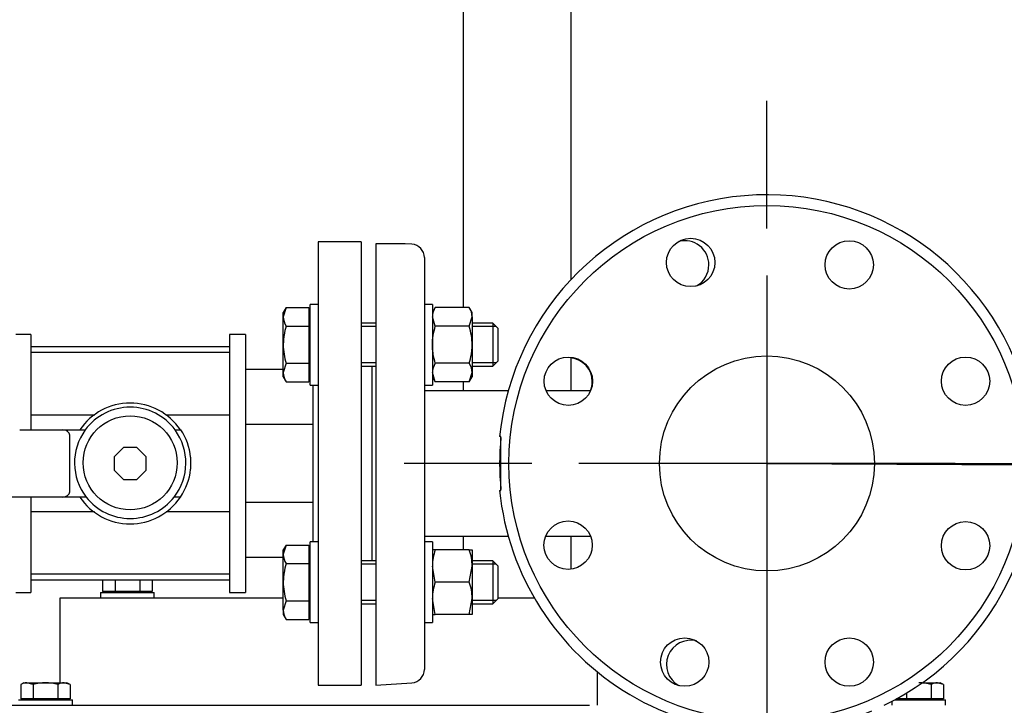
# Model space of a CAD drawing. Units: millimetres. Extents: x 100 to 4113, y 100 to 2870.
# Drawn here: x 897 to 1263, y 497 to 752 of the extents above; entities that cross this region are included whole.
import ezdxf
from ezdxf.lldxf.tags import DXFTag

# ---------------------------------------------------------------- set-up
doc = ezdxf.new("R2010")
doc.units = ezdxf.units.MM
for name, color, linetype in [('11016_BASEPLATE.', 7, 'Continuous'), ('12019_PANEL_STAN', 7, 'Continuous'), ('Default', 7, 'Continuous'), ('DN50_PRESSED_WEL', 7, 'Continuous'), ('DN80_PRESSED_WEL', 7, 'Continuous'), ('HANDLE_50MM', 7, 'Continuous'), ('M10_PLAIN_WASHER', 7, 'Continuous'), ('M10_X_30_LG_HEX_', 7, 'Continuous'), ('M10_X_60_LG_HEX_', 7, 'Continuous'), ('M16_FULL_HEX_NUT', 7, 'Continuous'), ('M16_PLAIN_WASHER', 7, 'Continuous'), ('M16_X_70_LG_HEX_', 7, 'Continuous'), ('ROLLY_DN50', 7, 'Continuous'), ('SUCTION_MANIFOLD', 7, 'Continuous')]:
    doc.layers.add(name, color=color, linetype=linetype)
doc.styles.add('SEACAD_seiso_ttf', font='AGENCYR.TTF')
tags = doc.linetypes.add('CENTER2', pattern=[28.575, 19.05, -3.175, 3.175, -3.175]).pattern_tags.tags
tags[10:11] = [DXFTag(74, 4), DXFTag(75, 0), DXFTag(340, '0'), DXFTag(46, 0.0), DXFTag(50, 0.0), DXFTag(44, 0.0), DXFTag(45, 0.0)]
tags[8:9] = [DXFTag(74, 4), DXFTag(75, 0), DXFTag(340, '0'), DXFTag(46, 0.0), DXFTag(50, 0.0), DXFTag(44, 0.0), DXFTag(45, 0.0)]
tags[6:7] = [DXFTag(74, 4), DXFTag(75, 0), DXFTag(340, '0'), DXFTag(46, 0.0), DXFTag(50, 0.0), DXFTag(44, 0.0), DXFTag(45, 0.0)]
tags[4:5] = [DXFTag(74, 4), DXFTag(75, 0), DXFTag(340, '0'), DXFTag(46, 0.0), DXFTag(50, 0.0), DXFTag(44, 0.0), DXFTag(45, 0.0)]
doc.dimstyles.new('ISO', dxfattribs={"dimtxt": 35, "dimasz": 35, "dimexe": 17.5, "dimexo": 0, "dimgap": 17.5, "dimtad": 1, "dimtxsty": 'SEACAD_seiso_ttf', "dimblk1": '_SE_FILLED', "dimblk2": '_SE_FILLED', "dimsah": 1, "dimcen": 17.5, "dimadec": 0, "dimazin": 0, "dimtfac": 1, "dimtmove": 0, "dimatfit": 3, "dimfxl": 1, "dimtolj": 1, "dimarcsym": 0})

# ---------------------------------------------------------------- blocks, each defined once
blk = doc.blocks.new('SEANNOT_GROUP6')
at = {"layer": 'Default', "color": 7, "linetype": 'CENTER2'}
for p, q in [((1174.71, 674.78), (1174.71, 722.28)), ((1174.71, 657.28), (1174.71, 517.28)), ((1087.21, 587.28), (1039.71, 587.28)), ((1244.71, 587.28), (1104.71, 587.28)), ((1262.21, 587.28), (1309.71, 587.28)), ((1174.71, 499.78), (1174.71, 452.28))]:
    blk.add_line(p, q, dxfattribs=at)
blk = doc.blocks.new('SE')
at = {"layer": '11016_BASEPLATE.', "color": 7, "linetype": 'Continuous'}
blk.add_line((551.21, 497.28), (1108.71, 497.28), dxfattribs=at)
at = {"layer": '12019_PANEL_STAN', "color": 7, "linetype": 'Continuous'}
for p, q in [((1101.71, 827.58), (1101.71, 655.63)), ((1061.71, 811.78), (1061.71, 645.33)), ((1101.71, 626.85), (1101.71, 614.28)), ((1061.71, 617.62), (1061.71, 614.28)), ((1061.71, 560.28), (1061.71, 555.09)), ((1101.71, 560.28), (1101.71, 547.94)), ((911.71, 533.78), (911.71, 537.28)), ((911.71, 537.28), (994.71, 537.28)), ((1074.71, 537.28), (1088.11, 537.28)), ((911.71, 505.68), (911.71, 533.78)), ((1111.71, 500.78), (1111.71, 509.62)), ((1111.71, 497.28), (1111.71, 500.78))]:
    blk.add_line(p, q, dxfattribs=at)
at = {"layer": 'DN50_PRESSED_WEL', "color": 7, "linetype": 'Continuous'}
for p, q in [((1029.21, 669.05), (1029.21, 504.78)), ((1040.09, 669.05), (1029.21, 669.05)), ((1042.55, 668.89), (1040.09, 669.05)), ((1047.21, 663.9), (1047.21, 645.28)), ((1047.21, 637.35), (1047.21, 537.21)), ((1047.21, 529.29), (1047.21, 510.66)), ((1029.21, 504.78), (1042.55, 505.67))]:
    blk.add_line(p, q, dxfattribs=at)
for centre, start, end in [((1042.21, 663.9), 0, 86.1713), ((1042.21, 510.66), 273.8287, 0)]:
    blk.add_arc(centre, 5, start, end, dxfattribs=at)
at = {"layer": 'DN80_PRESSED_WEL', "color": 7, "linetype": 'Continuous'}
for p, q in [((1075.71, 597.28), (1075.21, 597.28)), ((1075.71, 577.28), (1075.71, 597.28)), ((1075.21, 577.28), (1075.71, 577.28))]:
    blk.add_line(p, q, dxfattribs=at)
for centre, radius in [((1174.71, 587.28), 96), ((1146.33, 662.08), 9), ((1205.33, 661.19), 9), ((1100.8, 617.9), 9), ((1174.71, 587.28), 40), ((1248.62, 617.9), 9), ((1100.72, 556.88), 9), ((1248.62, 556.67), 9), ((1144.1, 513.37), 9), ((1205.33, 513.37), 9)]:
    blk.add_circle(centre, radius, dxfattribs=at)
for centre, radius, start, end in [((1174.71, 587.28), 100, 295.8419, 174.2608), ((1144.1, 661.19), 9, 0, 103.9607), ((1144.1, 661.19), 9, 299.3168, 0), ((1100.72, 617.68), 9, 0, 83.6335), ((1100.72, 617.68), 9, 337.7884, 0), ((1174.71, 587.28), 99.48, 174.3916, 185.6084), ((1174.71, 587.28), 100, 185.7392, 292.9545), ((1146.33, 512.48), 9, 76.0393, 240.6832)]:
    blk.add_arc(centre, radius, start, end, dxfattribs=at)
at = {"layer": 'HANDLE_50MM', "color": 7, "linetype": 'Continuous'}
for p, q in [((896.61, 599.78), (912.65, 599.78)), ((912.65, 599.78), (921.02, 599.78)), ((915.21, 576.78), (915.21, 597.78)), ((954.43, 599.78), (956.56, 599.78)), ((935.23, 593.28), (931.71, 589.77)), ((940.2, 593.28), (935.23, 593.28)), ((943.71, 589.77), (940.2, 593.28)), ((931.71, 589.77), (931.71, 584.8)), ((943.71, 584.8), (943.71, 589.77)), ((960.21, 589.61), (960.21, 585.1)), ((931.71, 584.8), (935.23, 581.28)), ((940.2, 581.28), (943.71, 584.8)), ((935.23, 581.28), (940.2, 581.28)), ((896.61, 574.78), (890.37, 574.78)), ((912.65, 574.78), (896.61, 574.78)), ((921.4, 574.78), (912.65, 574.78)), ((956.46, 574.78), (954.06, 574.78))]:
    blk.add_line(p, q, dxfattribs=at)
blk.add_circle((937.73, 587.53), 17.5, dxfattribs=at)
for centre, radius, start, end in [((937.71, 587.28), 22.5, 33.749, 146.251), ((937.73, 587.53), 20.72, 36.2677, 143.7323), ((937.73, 587.53), 20.72, 143.7323, 217.9718), ((937.73, 587.53), 20.72, 322.0282, 36.2677), ((937.96, 587.36), 22.37, 5.7823, 33.7536), ((937.96, 587.36), 22.37, 325.7934, 354.2177), ((937.71, 587.28), 22.5, 213.749, 326.251), ((937.73, 587.53), 20.72, 217.9718, 322.0282)]:
    blk.add_arc(centre, radius, start, end, dxfattribs=at)
for centre, start_param, end_param in [((912.65, 597.78), 0, 1.570796), ((912.65, 576.78), 4.712389, 6.283185)]:
    blk.add_ellipse(centre, major_axis=(2.56, 0), ratio=0.780891, start_param=start_param, end_param=end_param, dxfattribs=at)
at = {"layer": 'M10_PLAIN_WASHER', "color": 7, "linetype": 'Continuous'}
for p, q in [((926.71, 539.28), (946.71, 539.28)), ((926.71, 539.28), (926.71, 537.28)), ((946.71, 537.28), (946.71, 539.28)), ((896.21, 499.28), (916.21, 499.28)), ((916.21, 497.28), (916.21, 499.28)), ((1221.21, 498.75), (1221.21, 497.28)), ((1222.21, 499.28), (1241.21, 499.28)), ((1241.21, 497.28), (1241.21, 499.28))]:
    blk.add_line(p, q, dxfattribs=at)
at = {"layer": 'M10_X_30_LG_HEX_', "color": 7, "linetype": 'Continuous'}
for p, q in [((898.21, 505.68), (896.98, 504.97)), ((896.98, 504.97), (896.98, 499.66)), ((898.21, 505.68), (899.29, 505.68)), ((899.29, 505.68), (906.21, 505.68)), ((901.59, 504.97), (899.29, 505.68)), ((901.59, 504.97), (901.59, 499.66)), ((906.21, 505.68), (913.14, 505.68)), ((910.83, 504.97), (910.83, 499.66)), ((913.14, 505.68), (914.21, 505.68)), ((915.45, 504.97), (913.14, 505.68)), ((915.45, 504.97), (914.21, 505.68)), ((915.45, 504.97), (915.45, 499.66)), ((1232.52, 505.68), (1238.14, 505.68)), ((1235.83, 504.97), (1235.83, 499.66)), ((1238.14, 505.68), (1239.21, 505.68)), ((1240.45, 504.97), (1238.14, 505.68)), ((1240.45, 504.97), (1239.21, 505.68)), ((1240.45, 504.97), (1240.45, 499.66)), ((901.59, 499.66), (896.98, 499.66)), ((898.9, 499.66), (898.9, 499.28)), ((910.83, 499.66), (901.59, 499.66)), ((915.45, 499.66), (910.83, 499.66)), ((913.53, 499.28), (913.53, 499.66)), ((1226.59, 499.66), (1222.9, 499.66)), ((1223.9, 499.66), (1223.9, 499.28)), ((1226.59, 501.79), (1226.59, 499.66)), ((1235.83, 499.66), (1226.59, 499.66)), ((1240.45, 499.66), (1235.83, 499.66)), ((1238.53, 499.28), (1238.53, 499.66))]:
    blk.add_line(p, q, dxfattribs=at)
for centre in [(899.42, 501.17), (913.27, 501.17), (1238.27, 501.17)]:
    blk.add_arc(centre, 4.52, 91.6642, 122.72, dxfattribs=at)
for points in [[(906.21, 505.68), (905.43, 505.68), (904.66, 505.62), (903.12, 505.37), (902.35, 505.18), (901.59, 504.97)], [(910.83, 504.97), (910.09, 505.18), (909.33, 505.36), (907.79, 505.61), (906.99, 505.68), (906.21, 505.68)], [(1235.83, 504.97), (1235.08, 505.18), (1234.31, 505.37), (1232.77, 505.62), (1231.99, 505.68), (1231.21, 505.68)]]:
    blk.add_open_spline(points, degree=3, knots=[0, 0, 0, 0, 0.5, 0.5, 1, 1, 1, 1], dxfattribs=at)
at = {"layer": 'M10_X_60_LG_HEX_', "color": 7, "linetype": 'Continuous'}
for p, q in [((927.48, 543.86), (927.48, 539.66)), ((932.09, 543.86), (932.09, 539.66)), ((941.33, 543.86), (941.33, 539.66)), ((945.95, 543.86), (945.95, 539.66)), ((932.09, 539.66), (927.48, 539.66)), ((929.4, 539.66), (929.4, 539.28)), ((941.33, 539.66), (932.09, 539.66)), ((945.95, 539.66), (941.33, 539.66)), ((944.03, 539.28), (944.03, 539.66))]:
    blk.add_line(p, q, dxfattribs=at)
at = {"layer": 'M16_FULL_HEX_NUT', "color": 7, "linetype": 'Continuous'}
for p, q in [((1051.29, 645.33), (1050.21, 643.48)), ((1063.94, 645.33), (1051.29, 645.33)), ((1065.01, 643.48), (1063.94, 645.33)), ((1051.29, 638.4), (1050.21, 641.87)), ((1063.94, 638.4), (1065.01, 641.87)), ((1065.01, 641.87), (1065.01, 643.48)), ((1065.01, 641.87), (1065.01, 631.48)), ((1063.94, 638.4), (1051.29, 638.4)), ((1065.01, 631.48), (1065.01, 621.08)), ((1063.94, 624.55), (1051.29, 624.55)), ((1051.29, 617.62), (1050.21, 621.08)), ((1050.21, 619.48), (1051.29, 617.62)), ((1063.94, 617.62), (1065.01, 621.08)), ((1063.94, 617.62), (1065.01, 619.48)), ((1065.01, 621.08), (1065.01, 619.48)), ((1063.94, 617.62), (1051.29, 617.62)), ((1051.29, 555.09), (1050.21, 555.09)), ((1063.94, 555.09), (1051.29, 555.09)), ((1063.94, 555.09), (1065.01, 555.09)), ((1065.01, 555.09), (1065.01, 549.09)), ((1051.29, 543.09), (1050.21, 549.09)), ((1063.94, 543.09), (1065.01, 549.09)), ((1065.01, 549.09), (1065.01, 537.09)), ((1063.94, 543.09), (1051.29, 543.09)), ((1051.29, 531.09), (1050.21, 537.09)), ((1063.94, 531.09), (1065.01, 537.09)), ((1065.01, 537.09), (1065.01, 531.09)), ((1050.21, 531.09), (1051.29, 531.09)), ((1063.94, 531.09), (1051.29, 531.09)), ((1065.01, 531.09), (1063.94, 531.09))]:
    blk.add_line(p, q, dxfattribs=at)
for centre, radius, start, end in [((1056.98, 641.67), 6.77, 147.28, 178.3358), ((1058.24, 641.67), 6.77, 1.6642, 32.72), ((1056.98, 620.89), 6.77, 147.28, 178.3358), ((1058.24, 620.89), 6.77, 1.6642, 32.72), ((1068.72, 548.88), 18.51, 160.3966, 179.3472), ((1046.5, 548.88), 18.51, 0.6528, 19.6034), ((1068.72, 536.88), 18.51, 160.3966, 179.3472), ((1046.5, 536.88), 18.51, 0.6528, 19.6034)]:
    blk.add_arc(centre, radius, start, end, dxfattribs=at)
for points, knots in [([(1050.21, 631.48), (1050.21, 632.65), (1050.31, 633.81), (1050.69, 636.12), (1050.96, 637.28), (1051.29, 638.4)], [0, 0, 0, 0, 0.5, 0.5, 1, 1, 1, 1]), ([(1065.01, 631.48), (1065.01, 632.65), (1064.91, 633.81), (1064.54, 636.12), (1064.27, 637.28), (1063.94, 638.4)], [0, 0, 0, 0, 0.5, 0.5, 1, 1, 1, 1]), ([(1051.29, 624.55), (1050.96, 625.67), (1050.69, 626.8), (1050.41, 628.54), (1050.34, 629.12), (1050.24, 630.3), (1050.21, 630.89), (1050.21, 631.48)], [0, 0, 0, 0, 0.5, 0.5, 0.75, 0.75, 1, 1, 1, 1]), ([(1063.94, 624.55), (1064.27, 625.67), (1064.53, 626.8), (1064.82, 628.54), (1064.89, 629.12), (1064.99, 630.3), (1065.01, 630.89), (1065.01, 631.48)], [0, 0, 0, 0, 0.5, 0.5, 0.75, 0.75, 1, 1, 1, 1])]:
    blk.add_open_spline(points, degree=3, knots=knots, dxfattribs=at)
at = {"layer": 'M16_PLAIN_WASHER', "color": 7, "linetype": 'Continuous'}
for p, q in [((1004.71, 616.48), (1004.71, 646.48)), ((1007.71, 646.48), (1004.71, 646.48)), ((1047.21, 646.48), (1047.21, 616.48)), ((1050.21, 646.48), (1047.21, 646.48)), ((1050.21, 646.48), (1050.21, 616.48)), ((1004.71, 616.48), (1007.71, 616.48)), ((1047.21, 616.48), (1050.21, 616.48)), ((1004.71, 528.09), (1004.71, 558.09)), ((1007.71, 558.09), (1004.71, 558.09)), ((1047.21, 558.09), (1047.21, 528.09)), ((1050.21, 558.09), (1047.21, 558.09)), ((1050.21, 558.09), (1050.21, 528.09)), ((1004.71, 528.09), (1007.71, 528.09)), ((1047.21, 528.09), (1050.21, 528.09))]:
    blk.add_line(p, q, dxfattribs=at)
at = {"layer": 'M16_X_70_LG_HEX_', "color": 7, "linetype": 'Continuous'}
for p, q in [((995.79, 645.33), (994.71, 641.87)), ((995.79, 645.33), (994.71, 643.48)), ((995.79, 645.33), (1004.21, 645.33)), ((1004.21, 645.33), (1004.21, 638.4)), ((994.71, 641.87), (994.71, 643.48)), ((994.71, 631.48), (994.71, 641.87)), ((1004.71, 642.72), (1004.21, 642.72)), ((995.79, 638.4), (1004.21, 638.4)), ((1004.21, 638.4), (1004.21, 624.55)), ((1029.21, 639.48), (1023.71, 639.48)), ((1029.21, 638.25), (1023.71, 638.25)), ((1072.71, 639.48), (1065.01, 639.48)), ((1073.94, 638.25), (1065.01, 638.25)), ((1072.71, 639.48), (1072.71, 623.48)), ((1074.71, 637.48), (1072.71, 639.48)), ((1074.71, 625.48), (1074.71, 637.48)), ((994.71, 621.08), (994.71, 631.48)), ((995.79, 624.55), (994.71, 621.08)), ((995.79, 624.55), (1004.21, 624.55)), ((1004.21, 624.55), (1004.21, 617.62)), ((1029.21, 624.7), (1023.71, 624.7)), ((1023.71, 623.48), (1029.21, 623.48)), ((1073.94, 624.7), (1065.01, 624.7)), ((1065.01, 623.48), (1072.71, 623.48)), ((1072.71, 623.48), (1074.71, 625.48)), ((994.71, 619.48), (994.71, 621.08)), ((994.71, 619.48), (995.79, 617.62)), ((1004.21, 620.23), (1004.71, 620.23)), ((995.79, 617.62), (1004.21, 617.62)), ((995.79, 556.94), (994.71, 553.48)), ((995.79, 556.94), (994.71, 555.09)), ((994.71, 553.48), (994.71, 555.09)), ((994.71, 543.09), (994.71, 553.48)), ((995.79, 556.94), (1004.21, 556.94)), ((1004.21, 556.94), (1004.21, 550.02)), ((1004.71, 554.33), (1004.21, 554.33)), ((995.79, 550.02), (1004.21, 550.02)), ((1004.21, 550.02), (1004.21, 536.16)), ((1029.21, 551.09), (1023.71, 551.09)), ((1029.21, 549.86), (1023.71, 549.86)), ((1072.71, 551.09), (1065.01, 551.09)), ((1073.94, 549.86), (1065.01, 549.86)), ((1072.71, 551.09), (1072.71, 535.09)), ((1074.71, 549.09), (1072.71, 551.09)), ((1074.71, 537.09), (1074.71, 549.09)), ((994.71, 532.7), (994.71, 543.09)), ((995.79, 536.16), (994.71, 532.7)), ((995.79, 536.16), (1004.21, 536.16)), ((1004.21, 536.16), (1004.21, 529.23)), ((1029.21, 536.31), (1023.71, 536.31)), ((1023.71, 535.09), (1029.21, 535.09)), ((1073.94, 536.31), (1065.01, 536.31)), ((1065.01, 535.09), (1072.71, 535.09)), ((1072.71, 535.09), (1074.71, 537.09)), ((994.71, 532.7), (994.71, 531.09)), ((1004.21, 531.84), (1004.71, 531.84)), ((994.71, 531.09), (995.79, 529.23)), ((995.79, 529.23), (1004.21, 529.23))]:
    blk.add_line(p, q, dxfattribs=at)
for centre in [(1001.48, 642.07), (1001.48, 621.28), (1001.48, 553.68), (1001.48, 532.89)]:
    blk.add_arc(centre, 6.77, 181.6642, 212.72, dxfattribs=at)
for points, knots in [([(995.79, 638.4), (995.46, 637.28), (995.19, 636.15), (994.91, 634.41), (994.84, 633.83), (994.74, 632.65), (994.71, 632.06), (994.71, 631.48)], [0, 0, 0, 0, 0.5, 0.5, 0.75, 0.75, 1, 1, 1, 1]), ([(994.71, 631.48), (994.71, 630.31), (994.81, 629.14), (995.19, 626.83), (995.46, 625.67), (995.79, 624.55)], [0, 0, 0, 0, 0.5, 0.5, 1, 1, 1, 1]), ([(995.79, 550.02), (995.46, 548.9), (995.19, 547.76), (994.91, 546.03), (994.84, 545.44), (994.74, 544.26), (994.71, 543.67), (994.71, 543.09)], [0, 0, 0, 0, 0.5, 0.5, 0.75, 0.75, 1, 1, 1, 1]), ([(994.71, 543.09), (994.71, 541.92), (994.81, 540.75), (995.19, 538.44), (995.46, 537.29), (995.79, 536.16)], [0, 0, 0, 0, 0.5, 0.5, 1, 1, 1, 1])]:
    blk.add_open_spline(points, degree=3, knots=knots, dxfattribs=at)
at = {"layer": 'ROLLY_DN50', "color": 7, "linetype": 'Continuous'}
for p, q in [((1007.71, 669.78), (1007.71, 504.78)), ((1023.71, 669.78), (1007.71, 669.78)), ((1023.71, 669.78), (1023.71, 504.78)), ((900.71, 635.28), (895.21, 635.28)), ((900.71, 635.28), (900.71, 599.78)), ((974.71, 635.28), (974.71, 539.28)), ((980.71, 635.28), (974.71, 635.28)), ((980.71, 635.28), (980.71, 539.28)), ((974.71, 630.7), (900.71, 630.7)), ((974.71, 628.53), (900.71, 628.53)), ((1027.71, 623.48), (1027.71, 551.09)), ((994.71, 622.28), (980.71, 622.28)), ((1005.71, 616.48), (1005.71, 601.78)), ((924.63, 605.27), (900.71, 605.27)), ((974.71, 605.27), (951.02, 605.27)), ((1005.71, 601.78), (980.71, 601.78)), ((1005.71, 601.78), (1005.71, 572.78)), ((900.71, 574.78), (900.71, 539.28)), ((1005.71, 572.78), (980.71, 572.78)), ((1005.71, 572.78), (1005.71, 558.09)), ((924.41, 569.3), (900.71, 569.3)), ((974.71, 569.3), (951.14, 569.3)), ((994.71, 552.28), (980.71, 552.28)), ((974.71, 546.03), (900.71, 546.03)), ((974.71, 543.86), (900.71, 543.86)), ((895.21, 539.28), (900.71, 539.28)), ((974.71, 539.28), (980.71, 539.28)), ((1007.71, 504.78), (1023.71, 504.78))]:
    blk.add_line(p, q, dxfattribs=at)
at = {"layer": 'SUCTION_MANIFOLD', "color": 7, "linetype": 'Continuous'}
for p, q in [((1078.43, 614.28), (1047.21, 614.28)), ((1109.05, 614.28), (1092.56, 614.28)), ((1047.21, 560.28), (1078.43, 560.28)), ((1092.38, 560.28), (1109.05, 560.28))]:
    blk.add_line(p, q, dxfattribs=at)
blk = doc.blocks.new('_SE_FILLED')
at = {"color": 0}
blk.add_line((0, 0), (-1, 0), dxfattribs=at)
blk.add_solid([(0, 0), (-1, -0.1665), (-1, 0.1665), (0, 0)], dxfattribs=at)
blk = doc.blocks.new('DMBLK265')
at = {"layer": 'Default', "color": 0, "linetype": 'Continuous', "lineweight": -2, "transparency": 16777216}
for p, q in [((1174.71, 587.28), (1174.71, 283.09)), ((1351.21, 407.28), (1351.21, 283.09)), ((1209.71, 300.59), (1316.21, 300.59))]:
    blk.add_line(p, q, dxfattribs=at)
at = {"layer": 'Defpoints', "color": 0, "linetype": 'Continuous', "transparency": 16777216}
for p in [(1174.71, 587.28), (1351.21, 407.28), (1351.21, 300.59)]:
    blk.add_point(p, dxfattribs=at)
at = {"layer": 'Default', "color": 0, "linetype": 'Continuous', "lineweight": -2, "transparency": 16777216, "xscale": 35, "yscale": 35, "zscale": 35, "rotation": 180}
blk.add_blockref('_SE_FILLED', (1174.71, 300.59), dxfattribs=at)
at = {"layer": 'Default', "color": 0, "linetype": 'Continuous', "lineweight": -2, "transparency": 16777216, "xscale": 35, "yscale": 35, "zscale": 35}
blk.add_blockref('_SE_FILLED', (1351.21, 300.59), dxfattribs=at)
at = {"layer": 'Default', "color": 0, "linetype": 'Continuous', "transparency": 16777216, "insert": (1262.96, 335.59), "char_height": 35, "attachment_point": 5, "style": 'SEACAD_seiso_ttf'}
blk.add_mtext('\\A1;\\A1;177', dxfattribs=at)
blk = doc.blocks.new('DMBLK266')
at = {"layer": 'Default', "color": 0, "linetype": 'Continuous', "lineweight": -2, "transparency": 16777216}
for p, q in [((1174.71, 587.28), (1174.71, 283.09)), ((501.21, 407.28), (501.21, 283.09)), ((1139.71, 300.59), (536.21, 300.59))]:
    blk.add_line(p, q, dxfattribs=at)
at = {"layer": 'Defpoints', "color": 0, "linetype": 'Continuous', "transparency": 16777216}
for p in [(1174.71, 587.28), (501.21, 407.28), (501.21, 300.59)]:
    blk.add_point(p, dxfattribs=at)
at = {"layer": 'Default', "color": 0, "linetype": 'Continuous', "lineweight": -2, "transparency": 16777216, "xscale": 35, "yscale": 35, "zscale": 35, "rotation": 180}
blk.add_blockref('_SE_FILLED', (501.21, 300.59), dxfattribs=at)
at = {"layer": 'Default', "color": 0, "linetype": 'Continuous', "lineweight": -2, "transparency": 16777216, "xscale": 35, "yscale": 35, "zscale": 35}
blk.add_blockref('_SE_FILLED', (1174.71, 300.59), dxfattribs=at)
at = {"layer": 'Default', "color": 0, "linetype": 'Continuous', "transparency": 16777216, "insert": (837.96, 335.59), "char_height": 35, "attachment_point": 5, "style": 'SEACAD_seiso_ttf'}
blk.add_mtext('\\A1;\\A1;674', dxfattribs=at)
blk = doc.blocks.new('DMBLK267')
at = {"layer": 'Default', "color": 0, "linetype": 'Continuous', "lineweight": -2, "transparency": 16777216}
for p, q in [((1174.71, 587.28), (1661.45, 587.28)), ((1643.95, 552.28), (1643.95, 442.28)), ((1351.21, 407.28), (1661.45, 407.28))]:
    blk.add_line(p, q, dxfattribs=at)
at = {"layer": 'Defpoints', "color": 0, "linetype": 'Continuous', "transparency": 16777216}
for p in [(1174.71, 587.28), (1351.21, 407.28), (1643.95, 407.28)]:
    blk.add_point(p, dxfattribs=at)
at = {"layer": 'Default', "color": 0, "linetype": 'Continuous', "lineweight": -2, "transparency": 16777216, "xscale": 35, "yscale": 35, "zscale": 35}
for p, rotation in [((1643.95, 587.28), 90), ((1643.95, 407.28), 270)]:
    blk.add_blockref('_SE_FILLED', p, dxfattribs=dict(at, rotation=rotation))
at = {"layer": 'Default', "color": 0, "linetype": 'Continuous', "transparency": 16777216, "insert": (1608.95, 497.28), "char_height": 35, "attachment_point": 5, "rotation": 90, "style": 'SEACAD_seiso_ttf'}
blk.add_mtext('\\A1;\\A1;180', dxfattribs=at)
blk = doc.blocks.new('DMBLK268')
at = {"layer": 'Default', "color": 0, "linetype": 'Continuous', "lineweight": -2, "transparency": 16777216}
for p, q in [((1176.21, 894.28), (1662.19, 891.91)), ((1643.36, 619.99), (1644.52, 856.99)), ((1174.71, 587.28), (1660.69, 584.91))]:
    blk.add_line(p, q, dxfattribs=at)
at = {"layer": 'Defpoints', "color": 0, "linetype": 'Continuous', "transparency": 16777216}
for p in [(1176.21, 894.28), (1644.69, 891.99), (1174.71, 587.28)]:
    blk.add_point(p, dxfattribs=at)
at = {"layer": 'Default', "color": 0, "linetype": 'Continuous', "lineweight": -2, "transparency": 16777216, "xscale": 35, "yscale": 35, "zscale": 35}
for p, rotation in [((1644.69, 891.99), 89.72005542224679), ((1643.19, 584.99), 269.7200554222468)]:
    blk.add_blockref('_SE_FILLED', p, dxfattribs=dict(at, rotation=rotation))
at = {"layer": 'Default', "color": 0, "linetype": 'Continuous', "transparency": 16777216, "insert": (1608.95, 740.95), "char_height": 35, "attachment_point": 5, "rotation": 89.7201, "style": 'SEACAD_seiso_ttf'}
blk.add_mtext('\\A1;\\A1;307', dxfattribs=at)
blk = doc.blocks.new('DMBLK269')
at = {"layer": 'Default', "color": 0, "linetype": 'Continuous', "lineweight": -2, "transparency": 16777216}
for p, q in [((983.01, 1569.94), (352.04, 1569.94)), ((369.54, 1534.94), (369.54, 442.28)), ((501.21, 407.28), (352.04, 407.28))]:
    blk.add_line(p, q, dxfattribs=at)
at = {"layer": 'Defpoints', "color": 0, "linetype": 'Continuous', "transparency": 16777216}
for p in [(983.01, 1569.94), (369.54, 407.28), (501.21, 407.28)]:
    blk.add_point(p, dxfattribs=at)
at = {"layer": 'Default', "color": 0, "linetype": 'Continuous', "lineweight": -2, "transparency": 16777216, "xscale": 35, "yscale": 35, "zscale": 35}
for p, rotation in [((369.54, 1569.94), 90), ((369.54, 407.28), 270)]:
    blk.add_blockref('_SE_FILLED', p, dxfattribs=dict(at, rotation=rotation))
at = {"layer": 'Default', "color": 0, "linetype": 'Continuous', "transparency": 16777216, "insert": (334.54, 988.61), "char_height": 35, "attachment_point": 5, "rotation": 90, "style": 'SEACAD_seiso_ttf'}
blk.add_mtext('\\A1;\\A1;1163', dxfattribs=at)

msp = doc.modelspace()

# ---------------------------------------------------------------- block references
at = {"layer": 'Default'}
for name in ['SE', 'SEANNOT_GROUP6']:
    msp.add_blockref(name, (0, 0), dxfattribs=at)

# ---------------------------------------------------------------- dimensions: what is measured, and where the dimension line sits
at = {"layer": 'Default', "color": 7, "linetype": 'Continuous'}
for base, p1, p2, angle, picture, middle, dimtype in [((369.539, 407.282), (983.012, 1569.941), (501.214, 407.282), 90, 'DMBLK269', (369.539, 988.611), 160), ((1644.692, 891.993), (1174.714, 587.282), (1176.214, 894.282), 89.72006, 'DMBLK268', (1643.953, 740.782), 161)]:
    dim = msp.add_linear_dim(base=base, p1=p1, p2=p2, angle=angle, text='\\A1;<>', dimstyle='ISO', override={"dimdec": 0, "dimtdec": 0}, dxfattribs=at)
    dim.commit()
    dim.dimension.update_dxf_attribs({"geometry": picture, "text_midpoint": middle, "dimtype": dimtype})
for base, p2, picture, middle in [((501.213728536, 300.589016091), (501.213728536, 407.282123428), 'DMBLK266', (837.963727821, 300.589016091)), ((1351.213728536, 300.589016091), (1351.213728536, 407.282123428), 'DMBLK265', (1262.963732291, 300.589016091))]:
    dim = msp.add_linear_dim(base=base, p1=(1174.713728536, 587.282123428), p2=p2, text='\\A1;<>', dimstyle='ISO', override={"dimdec": 0, "dimtdec": 0}, dxfattribs=at)
    dim.commit()
    dim.dimension.update_dxf_attribs({"geometry": picture, "text_midpoint": middle, "dimtype": 160})
dim = msp.add_linear_dim(base=(1643.953, 407.282), p1=(1174.714, 587.282), p2=(1351.214, 407.282), angle=90, text='\\A1;<>', dimstyle='ISO', dxfattribs=at)
dim.commit()
dim.dimension.update_dxf_attribs({"geometry": 'DMBLK267', "text_midpoint": (1643.953, 497.282), "dimtype": 160})

doc.saveas('drawing.dxf')
